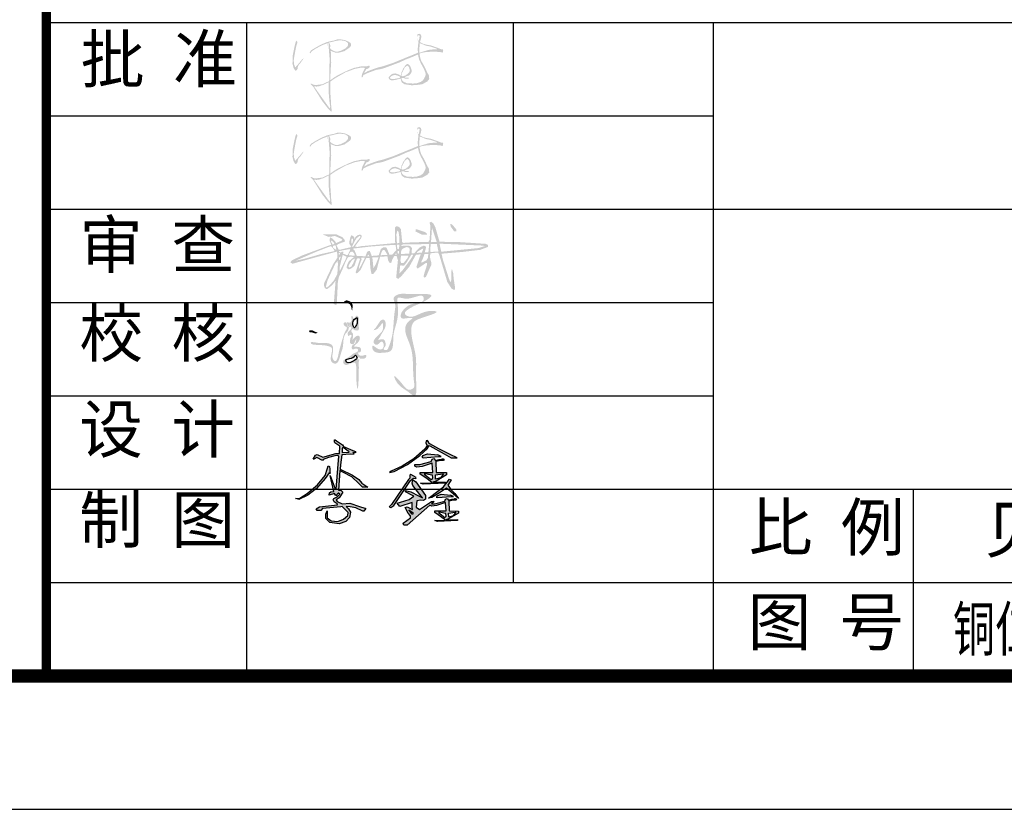
# Model space of a CAD drawing. Extents: x -141 to 5617, y -4315 to -3890.
# Drawn here: x 2103 to 2176, y -4315 to -4255 of the extents above; entities that cross this region are included whole.
import ezdxf

# ---------------------------------------------------------------- set-up
doc = ezdxf.new("R2010")
doc.units = 0
doc.header["$LTSCALE"] = 0.5
doc.layers.get('0').update_dxf_attribs({"linetype": 'CONTINUOUS'})
doc.layers.add('图框', color=7, linetype='CONTINUOUS')
doc.layers.add('签字', color=7, linetype='CONTINUOUS')
doc.styles.add('宋体lx', font='txt', dxfattribs={"width": 0.7})

# ---------------------------------------------------------------- blocks, each defined once
blk = doc.blocks.new('A$C3741229A')
h = blk.add_hatch(color=256)
h.dxf.hatch_style = 1
h.paths.add_polyline_path([(3.977, -0.759), (4.485, -0.692), (4.54, -0.686), (4.325, -0.964), (3.982, -1.071)], flags=16)
h.paths.add_polyline_path([(3.19, -0.727), (3.672, -1.096), (3.775, -1.011), (3.795, -0.963), (3.754, -0.783), (3.599, -0.767), (3.267, -0.69)], flags=16)
h.paths.add_polyline_path([(1.208, 1.363), (1.158, 1.557), (1.193, 1.783), (1.255, 1.795), (1.425, 1.661), (2.187, 0.601), (2.187, 0.327), (2.027, 0.224), (1.79, 0.25), (1.523, 0.178), (1.471, -0.3), (1.728, -0.496), (2.64, 0.142), (2.866, 0.142), (2.66, -0.038), (2.873, -0.033), (3.673, 0.171), (3.747, 0.324), (3.862, 0.368), (3.963, 0.24), (4.222, 0.313), (4.385, 0.322), (4.466, 0.356), (4.516, 0.356), (4.576, 0.257), (4.502, 0.229), (4.351, 0.241), (3.991, 0.157), (4.029, -0.598), (4.735, -0.602), (4.735, -0.764), (4.02, -1.194), (3.78, -1.284), (4.609, -1.284), (4.676, -1.272), (4.676, -1.345), (3.105, -1.415), (2.916, -1.349), (3.734, -1.312), (3.357, -1.03), (2.897, -0.706), (2.897, -0.59), (3.147, -0.59), (3.792, -0.59), (3.732, 0.055), (3.031, -0.18), (2.682, -0.238), (2.533, -0.15), (0.776, -1.689), (0.514, -1.689), (0.452, -1.535), (1.018, -1.129), (1.018, -0.964), (0.833, -0.762), (0.616, -0.325), (0.766, -0.268), (1.172, -0.479), (1.142, -0.278), (1.142, 0.051), (0.2, -0.242), (0, 0), (0.236, 0.071), (0.93, 0.282), (1.271, 0.538), (1.172, 0.591), (0.632, 0.879), (0.632, 0.992), (1.044, 0.889), (1.631, 0.581), (1.955, 0.427), (1.754, 0.678)])
h.paths.add_polyline_path([(2.587, 0.53), (3.591, 1.279), (4.05, 1.854), (4.166, 1.823), (4.092, 1.675), (3.908, 1.39), (4.182, 1.036), (4.457, 0.747), (4.605, 0.546), (4.741, 0.357), (4.156, 0.873), (3.823, 1.163), (3.263, 0.815), (2.672, 0.435), (2.429, 0.398)])
h.paths.add_polyline_path([(0.883, -0.517), (1.205, -0.708), (1.205, -0.835), (1.143, -0.838)], flags=16)
h.paths.add_polyline_path([(0.969, 2.174), (0.974, 1.949), (0.857, 1.837), (-0.463, -0.097), (-0.621, -0.266), (-0.508, -0.322), (-0.272, -0.164), (1.021, 1.755), (1.247, 1.949), (1.426, 1.914), (1.457, 2.001), (1.047, 2.221)])
h.paths.add_polyline_path([(2.964, 2.205), (3.529, 2.281), (3.59, 2.286), (3.35, 1.978), (2.97, 1.859)], flags=16)
h.paths.add_polyline_path([(2.09, 2.241), (2.625, 1.831), (2.74, 1.926), (2.762, 1.98), (2.716, 2.18), (2.544, 2.197), (2.175, 2.283)], flags=16)
h.paths.add_polyline_path([(1.37, 3.003), (1.738, 3.012), (2.627, 3.24), (2.709, 3.41), (2.836, 3.458), (2.948, 3.316), (3.237, 3.397), (3.418, 3.407), (3.508, 3.445), (3.563, 3.445), (3.629, 3.334), (3.548, 3.304), (3.38, 3.317), (2.98, 3.224), (3.022, 2.385), (3.807, 2.38), (3.807, 2.2), (3.012, 1.723), (2.746, 1.622), (3.666, 1.622), (3.741, 1.635), (3.741, 1.555), (1.995, 1.477), (1.786, 1.551), (2.694, 1.591), (2.276, 1.905), (1.764, 2.265), (1.764, 2.394), (2.042, 2.394), (2.759, 2.394), (2.692, 3.11), (1.914, 2.849), (1.525, 2.784), (1.363, 2.881)])
h.paths.add_polyline_path([(2.527, 4.441), (3.622, 3.841), (4.171, 3.524), (4.632, 3.53), (4.1, 3.767), (3.212, 4.206), (2.515, 4.604), (2.469, 4.606), (2.449, 4.713), (2.334, 4.875), (2.23, 4.85), (2.203, 4.646), (2.305, 4.478), (2.123, 4.19), (1.282, 3.438), (0.371, 2.876), (-0.465, 2.475), (-0.597, 2.381), (-0.239, 2.448), (0.786, 3.01), (1.751, 3.688), (2.326, 4.226), (2.47, 4.471)])
h.paths.add_polyline_path([(-4.27, 3.921), (-3.754, 3.955), (-3.726, 3.996), (-4.205, 4.33), (-4.25, 4.301), (-4.276, 4.21), (-4.276, 3.972)], flags=16)
h.paths.add_polyline_path([(-7.55, 0.405), (-6.997, 0.743), (-6.175, 1.415), (-5.589, 2.162), (-5.412, 2.717), (-5.362, 2.894), (-5.263, 2.848), (-5.231, 2.63), (-5.231, 2.435), (-5.197, 2.307), (-5.289, 2.369), (-5.579, 1.913), (-6.271, 1.137), (-6.934, 0.626), (-7.62, 0.303), (-7.764, 0.344), (-7.883, 0.38)])
h.paths.add_polyline_path([(-4.434, 2.635), (-3.484, 2.164), (-2.991, 1.835), (-2.737, 1.551), (-2.294, 1.236), (-2.691, 1.258), (-2.971, 1.519), (-3.536, 2.047), (-4.221, 2.396), (-4.442, 2.537), (-4.563, 1.007), (-4.357, 0.987), (-4.219, 0.864), (-4.511, 0.418), (-4.748, 0.265), (-4.664, 0.142), (-4.265, -0.04), (-3.669, 0), (-2.92, -0.246), (-2.522, -0.394), (-2.458, -0.384), (-2.453, -0.438), (-2.591, -0.601), (-2.659, -0.616), (-3.206, -0.35), (-3.644, -0.266), (-3.974, -0.246), (-3.773, -0.443), (-3.62, -0.704), (-3.704, -1.095), (-3.989, -1.425), (-4.506, -1.597), (-5.24, -1.484), (-5.531, -1.174), (-5.536, -0.844), (-5.431, -0.594), (-5.434, -0.77), (-5.434, -1.125), (-5.115, -1.353), (-4.603, -1.409), (-4.17, -1.223), (-3.827, -0.961), (-3.799, -0.705), (-4.284, -0.263), (-4.386, -0.266), (-5.801, -0.418), (-5.928, -0.56), (-6.215, -0.557), (-6.289, -0.442), (-6.033, -0.269), (-4.63, -0.117), (-4.655, -0.049), (-4.905, 0.111), (-4.973, 0.266), (-4.915, 0.355), (-4.673, 0.495), (-4.46, 0.711), (-4.547, 0.788), (-4.581, 0.785), (-4.689, 0.674), (-4.701, 0.566), (-4.788, 0.634), (-4.868, 0.754), (-5.276, 0.634), (-5.261, 0.81), (-5.14, 0.884), (-4.927, 0.915), (-5.211, 2.142), (-4.81, 1.114), (-4.736, 1.104), (-4.528, 3.643), (-4.627, 3.693), (-4.845, 3.663), (-5.334, 3.544), (-5.735, 3.381), (-5.794, 3.322), (-6.249, 3.535), (-6.471, 3.421), (-6.53, 3.429), (-6.344, 3.714), (-6.201, 3.769), (-5.776, 3.575), (-4.769, 3.851), (-4.472, 3.851), (-4.457, 4.415), (-4.833, 4.681), (-4.875, 4.735), (-4.88, 4.903), (-4.82, 4.926), (-4.709, 4.846), (-4.259, 4.521), (-4.174, 4.397), (-3.459, 4.098), (-3.245, 4.008), (-3.245, 3.911), (-3.41, 3.932), (-3.443, 3.938), (-3.358, 3.844), (-3.391, 3.79), (-3.646, 3.808), (-4.292, 3.741), (-4.406, 2.989)])
h.paths.add_polyline_path([(3.088, 0.579), (3.015, 0.469), (3.119, 0.434), (4.176, 0.518), (4.359, 0.518), (4.133, 0.627), (3.405, 0.699)], flags=17)
h.paths.add_polyline_path([(1.977, 3.693), (1.895, 3.57), (2.011, 3.531), (3.185, 3.625), (3.389, 3.625), (3.138, 3.746), (2.329, 3.826)], flags=17)
for points in [[(-4.434, 2.635), (-3.484, 2.164), (-2.991, 1.835), (-2.737, 1.551), (-2.294, 1.236), (-2.691, 1.258), (-2.971, 1.519), (-3.536, 2.047), (-4.221, 2.396), (-4.442, 2.537), (-4.563, 1.007), (-4.357, 0.987), (-4.219, 0.864), (-4.511, 0.418), (-4.748, 0.265), (-4.664, 0.142), (-4.265, -0.04), (-3.669, 0), (-2.92, -0.246), (-2.522, -0.394), (-2.458, -0.384), (-2.453, -0.438), (-2.591, -0.601), (-2.659, -0.616), (-3.206, -0.35), (-3.644, -0.266), (-3.974, -0.246), (-3.773, -0.443), (-3.62, -0.704), (-3.704, -1.095), (-3.989, -1.425), (-4.506, -1.597), (-5.24, -1.484), (-5.531, -1.174), (-5.536, -0.844), (-5.431, -0.594), (-5.434, -0.77), (-5.434, -1.125), (-5.115, -1.353), (-4.603, -1.409), (-4.17, -1.223), (-3.827, -0.961), (-3.799, -0.705), (-4.284, -0.263), (-4.386, -0.266), (-5.801, -0.418), (-5.928, -0.56), (-6.215, -0.557), (-6.289, -0.442), (-6.033, -0.269), (-4.63, -0.117), (-4.655, -0.049), (-4.905, 0.111), (-4.973, 0.266), (-4.915, 0.355), (-4.673, 0.495), (-4.46, 0.711), (-4.547, 0.788), (-4.581, 0.785), (-4.689, 0.674), (-4.701, 0.566), (-4.788, 0.634), (-4.868, 0.754), (-5.276, 0.634), (-5.261, 0.81), (-5.14, 0.884), (-4.927, 0.915), (-5.211, 2.142), (-4.81, 1.114), (-4.736, 1.104), (-4.528, 3.643), (-4.627, 3.693), (-4.845, 3.663), (-5.334, 3.544), (-5.735, 3.381), (-5.794, 3.322), (-6.249, 3.535), (-6.471, 3.421), (-6.53, 3.429), (-6.344, 3.714), (-6.201, 3.769), (-5.776, 3.575), (-4.769, 3.851), (-4.472, 3.851), (-4.457, 4.415), (-4.833, 4.681), (-4.875, 4.735), (-4.88, 4.903), (-4.82, 4.926), (-4.709, 4.846), (-4.259, 4.521), (-4.174, 4.397), (-3.459, 4.098), (-3.245, 4.008), (-3.245, 3.911), (-3.41, 3.932), (-3.443, 3.938), (-3.358, 3.844), (-3.391, 3.79), (-3.646, 3.808), (-4.292, 3.741), (-4.406, 2.989), (-4.434, 2.635)], [(2.527, 4.441), (3.622, 3.841), (4.171, 3.524), (4.632, 3.53), (4.1, 3.767), (3.212, 4.206), (2.515, 4.604), (2.469, 4.606), (2.449, 4.713), (2.334, 4.875), (2.23, 4.85), (2.203, 4.646), (2.305, 4.478), (2.123, 4.19), (1.282, 3.438), (0.371, 2.876), (-0.465, 2.475), (-0.597, 2.381), (-0.239, 2.448), (0.786, 3.01), (1.751, 3.688), (2.326, 4.226), (2.47, 4.471), (2.527, 4.441)], [(1.977, 3.693), (2.329, 3.826), (3.138, 3.746)], [(1.977, 3.693), (1.895, 3.57), (2.011, 3.531), (3.185, 3.625), (3.389, 3.625), (3.138, 3.746)], [(0.969, 2.174), (0.974, 1.949), (0.857, 1.837), (-0.463, -0.097), (-0.621, -0.266), (-0.508, -0.322), (-0.272, -0.164), (1.021, 1.755), (1.247, 1.949), (1.426, 1.914), (1.457, 2.001), (1.047, 2.221), (0.969, 2.174)], [(1.208, 1.363), (1.158, 1.557), (1.193, 1.783), (1.255, 1.795), (1.425, 1.661), (2.187, 0.601), (2.187, 0.327), (2.027, 0.224), (1.79, 0.25), (1.523, 0.178), (1.471, -0.3), (1.728, -0.496), (2.64, 0.142), (2.866, 0.142), (2.66, -0.038), (2.873, -0.033), (3.673, 0.171), (3.747, 0.324), (3.862, 0.368), (3.963, 0.24), (4.222, 0.313), (4.385, 0.322), (4.466, 0.356), (4.516, 0.356), (4.576, 0.257), (4.502, 0.229), (4.351, 0.241), (3.991, 0.157), (4.029, -0.598), (4.735, -0.602), (4.735, -0.764), (4.02, -1.194), (3.78, -1.284), (4.609, -1.284), (4.676, -1.272), (4.676, -1.345), (3.105, -1.415), (2.916, -1.349), (3.734, -1.312), (3.357, -1.03), (2.897, -0.706), (2.897, -0.59), (3.147, -0.59), (3.792, -0.59), (3.732, 0.055), (3.031, -0.18), (2.682, -0.238), (2.533, -0.15), (0.776, -1.689), (0.514, -1.689), (0.452, -1.535), (1.018, -1.129), (1.018, -0.964), (0.833, -0.762), (0.616, -0.325), (0.766, -0.268), (1.172, -0.479), (1.142, -0.278), (1.142, 0.051), (0.2, -0.242), (0, 0), (0.236, 0.071), (0.93, 0.282), (1.271, 0.538), (1.172, 0.591), (0.632, 0.879), (0.632, 0.992), (1.044, 0.889), (1.631, 0.581), (1.955, 0.427), (1.754, 0.678), (1.208, 1.363)], [(2.587, 0.53), (3.591, 1.279), (4.05, 1.854), (4.166, 1.823), (4.092, 1.675), (3.908, 1.39), (4.182, 1.036), (4.457, 0.747), (4.605, 0.546), (4.741, 0.357), (4.156, 0.873), (3.823, 1.163), (3.263, 0.815), (2.672, 0.435), (2.429, 0.398), (2.587, 0.53)], [(3.088, 0.579), (3.015, 0.469), (3.119, 0.434), (4.176, 0.518), (4.359, 0.518), (4.133, 0.627)], [(3.088, 0.579), (3.405, 0.699), (4.133, 0.627)], [(0.883, -0.517), (1.205, -0.708), (1.205, -0.835), (1.143, -0.838), (0.883, -0.517)]]:
    blk.add_lwpolyline(points)
for points in [[(-4.27, 3.921), (-3.754, 3.955), (-3.726, 3.996), (-4.205, 4.33), (-4.25, 4.301), (-4.276, 4.21), (-4.276, 3.972)], [(1.37, 3.003), (1.738, 3.012), (2.627, 3.24), (2.709, 3.41), (2.836, 3.458), (2.948, 3.316), (3.237, 3.397), (3.418, 3.407), (3.508, 3.445), (3.563, 3.445), (3.629, 3.334), (3.548, 3.304), (3.38, 3.317), (2.98, 3.224), (3.022, 2.385), (3.807, 2.38), (3.807, 2.2), (3.012, 1.723), (2.746, 1.622), (3.666, 1.622), (3.741, 1.635), (3.741, 1.555), (1.995, 1.477), (1.786, 1.551), (2.694, 1.591), (2.276, 1.905), (1.764, 2.265), (1.764, 2.394), (2.042, 2.394), (2.759, 2.394), (2.692, 3.11), (1.914, 2.849), (1.525, 2.784), (1.363, 2.881)], [(-7.55, 0.405), (-6.997, 0.743), (-6.175, 1.415), (-5.589, 2.162), (-5.412, 2.717), (-5.362, 2.894), (-5.263, 2.848), (-5.231, 2.63), (-5.231, 2.435), (-5.197, 2.307), (-5.289, 2.369), (-5.579, 1.913), (-6.271, 1.137), (-6.934, 0.626), (-7.62, 0.303), (-7.764, 0.344), (-7.883, 0.38)], [(2.09, 2.241), (2.625, 1.831), (2.74, 1.926), (2.762, 1.98), (2.716, 2.18), (2.544, 2.197), (2.175, 2.283)], [(2.964, 2.205), (3.529, 2.281), (3.59, 2.286), (3.35, 1.978), (2.97, 1.859)], [(3.19, -0.727), (3.672, -1.096), (3.775, -1.011), (3.795, -0.963), (3.754, -0.783), (3.599, -0.767), (3.267, -0.69)], [(3.977, -0.759), (4.485, -0.692), (4.54, -0.686), (4.325, -0.964), (3.982, -1.071)]]:
    blk.add_lwpolyline(points, close=True)
blk = doc.blocks.new('A$C26E901EB')
h = blk.add_hatch(color=256)
edge = h.paths.add_edge_path()
edge.add_spline(control_points=[(1.173, -0.976), (1.253, -0.893), (1.253, -0.893), (1.385, -0.755), (1.559, -0.505), (1.733, -0.198), (2.001, -0.073), (2.22, -0.458), (2.045, -0.867), (1.804, -1.24), (1.7, -1.468), (1.467, -1.734), (1.99, -1.486), (2.143, -1.861), (2.147, -2.131), (1.897, -2.363), (2.232, -2.472), (2.475, -1.955), (2.735, -1.064), (2.728, 0.132), (2.918, 1.02), (2.663, 1.472), (3.076, 1.865), (3.973, 1.745), (4.663, 1.829), (5.833, 1.742), (4.715, 0.998), (4.258, 0.974), (3.452, 0.362), (4.149, -0.179), (4.796, 0.59), (6.516, 0.476), (4.93, 0.058), (3.693, -0.497), (4.595, -2.835), (4.331, -4.063), (4.533, -6.162), (3.6, -5.324), (3.083, -5.15), (2.617, -4.089), (3.436, -4.986), (3.763, -5.489), (4.34, -5.264), (4.12, -4.056), (4.263, -2.991), (3.817, -1.563), (3.28, -0.592), (4.322, 0.049), (3.68, -0.034), (3.277, -0.089), (3.247, 0.331), (3.571, 0.757), (4.138, 1.141), (5.018, 1.108), (4.954, 1.952), (3.932, 1.187), (2.916, 1.692), (3.135, 0.487), (2.985, -0.344), (2.618, -1.409), (2.791, -2.566), (2.059, -2.604), (1.73, -2.631), (1.425, -2.623), (1.139, -2.444), (1.116, -1.94), (1.498, -2.36), (1.863, -2.405), (2.055, -2.099), (1.844, -1.57), (1.537, -2.131), (1.025, -1.767), (1.672, -1.25), (1.989, -0.886), (1.907, -0.171), (1.753, -0.746), (1.173, -0.976), (1.253, -0.893)], knot_values=[-2.1474, -0.882928, 0, 0, 0, 0, 1.46944, 2.314339, 2.730654, 3.419985, 4.910744, 6.02826, 6.728768, 7.096338, 8.005136, 8.818659, 9.637966, 10.136773, 10.726523, 11.213273, 14.095066, 18.19079, 20.201915, 20.996008, 21.610011, 24.019232, 27.178326, 28.518475, 30.109604, 33.583581, 34.832983, 35.246858, 39.445924, 41.057805, 44.640473, 45.529891, 51.877788, 56.954311, 59.930586, 61.244443, 64.298792, 65.363832, 67.415908, 69.317347, 70.094093, 71.282066, 77.399534, 78.831269, 82.998179, 83.914858, 85.00469, 86.133989, 86.414434, 87.982132, 89.870295, 92.093502, 92.372505, 95.78575, 97.320629, 98.819548, 102.529414, 104.737282, 107.732182, 109.05361, 109.562895, 110.336217, 111.347758, 111.954174, 113.054395, 113.878202, 114.597712, 115.492782, 116.704553, 117.219002, 119.349236, 120.605448, 121.593375, 122.857847, 123.740775, 123.740775, 123.740775, 123.740775], degree=3, periodic=0)
h = blk.add_hatch(color=256)
edge = h.paths.add_edge_path()
edge.add_spline(control_points=[(-0.391, 0.339), (-0.34, 0.914), (-0.34, 0.914), (-0.386, 1.201), (-0.652, 1.268), (-0.831, 1.344), (-1.063, 1.146), (-0.995, 1.146), (-0.874, 1.146), (-0.658, 1.106), (-0.424, 0.91), (-0.391, 0.339), (-0.34, 0.914)], knot_values=[-0.962058, -0.523835, 0, 0, 0, 0, 0.931641, 1.562727, 2.428211, 3.475131, 3.944615, 4.73538, 5.173603, 5.697438, 5.697438, 5.697438, 5.697438], degree=3, periodic=0)
h = blk.add_hatch(color=256)
edge = h.paths.add_edge_path()
edge.add_spline(control_points=[(-0.669, -0.892), (-0.541, -0.362), (-0.541, -0.362), (-0.305, -0.171), (-0.534, 0.029), (-0.35, 0.216), (-0.249, -0.189), (-0.066, 0.294), (0.197, 0), (0.076, -0.368), (0.163, -0.944), (-0.253, -0.961), (-0.28, -0.709), (-0.566, -1.037), (-0.231, -1.192), (-0.42, -1.8), (-0.131, -1.329), (0.182, -1.322), (0.247, -1.787), (-0.516, -2.217), (0.076, -2.141), (0.316, -2.276), (0.307, -2.604), (0.03, -2.563), (0.112, -2.833), (0.356, -2.868), (0.726, -2.717), (0.652, -3.105), (0.417, -3.036), (0.215, -3.078), (0.182, -2.962), (0.057, -2.902), (0.009, -3.161), (0.2, -3.073), (0.132, -3.205), (0.117, -3.321), (0.137, -4.006), (0.057, -6.21), (-0.108, -4.146), (-0.029, -3.143), (-0.564, -3.505), (-0.978, -3.56), (-1.138, -3.18), (-0.589, -2.966), (-0.319, -2.652), (0.059, -2.569), (0.122, -2.318), (-0.155, -2.29), (-0.301, -2.382), (-0.429, -2.317), (-0.425, -2.032), (-0.121, -1.946), (-0.025, -1.435), (-0.239, -1.977), (-0.584, -1.974), (-0.512, -1.691), (-0.528, -1.495), (-0.388, -1.349), (-0.516, -1.196), (-0.647, -1.435), (-0.749, -1.125), (-0.594, -0.975), (-0.431, -0.856), (-0.427, -0.634), (-0.683, -0.694), (-0.591, -0.964), (-1.034, -1.289), (-1.047, -2.169), (-1.295, -2.823), (-1.39, -3.598), (-2.109, -3.248), (-1.904, -2.724), (-1.848, -2.158), (-2.567, -2.034), (-3.023, -2.034), (-3.457, -1.99), (-3.488, -1.824), (-3.448, -1.823), (-3.217, -1.816), (-2.827, -1.923), (-2.311, -1.857), (-1.834, -1.988), (-1.778, -2.47), (-1.887, -2.85), (-1.817, -3.158), (-1.607, -3.365), (-1.446, -2.993), (-1.358, -2.474), (-1.125, -1.676), (-0.971, -1.114), (-0.693, -0.703), (-1.049, -0.611), (-1.062, -0.306), (-0.777, -0.332), (-0.669, -0.892), (-0.541, -0.362)], knot_values=[-0.673605, -0.310764, 0, 0, 0, 0, 1.779186, 2.98278, 4.105577, 5.024754, 6.304153, 7.104943, 7.548319, 7.948338, 9.507937, 12.230063, 13.858194, 14.411921, 15.35237, 15.780586, 16.084834, 17.106891, 18.126089, 18.472834, 19.278466, 19.477628, 20.012396, 20.796569, 21.188655, 22.29354, 23.895391, 24.361989, 24.648927, 25.285905, 25.960538, 26.931116, 27.823935, 28.342048, 28.971138, 30.733861, 31.524117, 32.139321, 32.79492, 33.180079, 33.639135, 34.180557, 35.081413, 35.54047, 36.245943, 36.619075, 36.884722, 37.052112, 37.483427, 37.731162, 37.88423, 38.288266, 38.772155, 43.17909, 47.238982, 48.052028, 49.505939, 50.418683, 50.918203, 52.058766, 53.854855, 54.419154, 54.752419, 55.437908, 55.809328, 56.097034, 56.323222, 57.784779, 58.142425, 59.313817, 59.685422, 60.309446, 60.927467, 61.326636, 61.573515, 62.013897, 62.421864, 63.147795, 63.594664, 63.991095, 64.322467, 64.988995, 65.565591, 68.185217, 70.912661, 71.749181, 73.032984, 74.675996, 75.66788, 76.751163, 79.306314, 79.669155, 79.979919, 79.979919, 79.979919, 79.979919], degree=3, periodic=0)
edge = h.paths.add_edge_path(flags=16)
edge.add_spline(control_points=[(-0.314, -3.248), (-0.003, -3.082), (-0.003, -3.082), (-0.01, -2.899), (-0.141, -2.788), (-0.155, -2.81), (-0.24, -2.947), (-0.465, -3.056), (-0.903, -3.106), (-0.717, -3.529), (-0.314, -3.248), (-0.003, -3.082)], knot_values=[-0.814037, -0.200628, 0, 0, 0, 0, 1.238838, 2.014266, 2.390023, 4.007239, 4.431407, 5.044816, 5.245443, 5.245443, 5.245443, 5.245443], degree=3, periodic=0)
edge = h.paths.add_edge_path(flags=16)
edge.add_spline(control_points=[(-0.067, -0.547), (0.037, -0.355), (0.037, -0.355), (-0.024, -0.165), (0.028, 0.048), (-0.174, -0.07), (-0.238, -0.134), (-0.266, -0.19), (-0.326, -0.31), (-0.346, -0.481), (-0.208, -0.814), (-0.067, -0.547), (0.037, -0.355)], knot_values=[-0.859254, -0.477597, 0, 0, 0, 0, 1.033896, 1.470528, 1.916371, 2.639834, 3.266857, 3.508099, 3.889756, 4.367354, 4.367354, 4.367354, 4.367354], degree=3, periodic=0)
h = blk.add_hatch(color=256)
edge = h.paths.add_edge_path()
edge.add_spline(control_points=[(-2.88, -1.131), (-3.191, -1.026), (-3.191, -1.026), (-3.321, -0.936), (-3.472, -0.916), (-3.634, -0.941), (-3.57, -1.098), (-3.526, -1.086), (-3.467, -1.07), (-3.312, -1.105), (-3.169, -1.182), (-2.88, -1.131), (-3.191, -1.026)], knot_values=[-0.614437, -0.353736, 0, 0, 0, 0, 0.464964, 1.109496, 1.446303, 1.994345, 2.521897, 2.912628, 3.173329, 3.527065, 3.527065, 3.527065, 3.527065], degree=3, periodic=0)
for points, knots in [([(-0.266, -0.19), (-0.326, -0.31), (-0.346, -0.481), (-0.208, -0.814), (-0.067, -0.547), (0.037, -0.355), (-0.024, -0.165), (0.028, 0.048), (-0.174, -0.07), (-0.238, -0.134), (-0.266, -0.19)], [0, 0, 0, 0, 1.033896, 1.470528, 1.916371, 2.639834, 3.266857, 3.508099, 3.889756, 4.367354, 4.367354, 4.367354, 4.367354]), ([(-0.155, -2.81), (-0.24, -2.947), (-0.465, -3.056), (-0.903, -3.106), (-0.717, -3.529), (-0.314, -3.248), (-0.003, -3.082), (-0.01, -2.899), (-0.141, -2.788), (-0.155, -2.81)], [0, 0, 0, 0, 1.238838, 2.014266, 2.390023, 4.007239, 4.431407, 5.044816, 5.245443, 5.245443, 5.245443, 5.245443])]:
    blk.add_open_spline(points, degree=3, knots=knots)
blk = doc.blocks.new('A$C59392C10')
at = {"layer": '签字'}
h = blk.add_hatch(color=256, dxfattribs=at)
h.paths.add_polyline_path([(-98.705, 44.339), (-98.705, 44.516), (-98.699, 44.588), (-98.338, 44.837), (-97.582, 45.271), (-97.28, 45.383), (-96.913, 45.521), (-96.474, 45.612), (-96.205, 45.625), (-96.113, 45.586), (-96.334, 45.134), (-96.368, 44.923), (-96.334, 44.889), (-96.267, 44.945), (-96.234, 45.067), (-95.922, 45.212), (-95.27, 45.459), (-94.925, 45.515), (-94.657, 45.592), (-93.554, 46.005), (-93.019, 46.25), (-92.606, 46.406), (-92.227, 46.573), (-92.149, 46.595), (-92.124, 46.551), (-92.065, 46.273), (-91.932, 45.967), (-91.722, 45.582), (-91.589, 45.275), (-91.564, 45.134), (-91.571, 45.041), (-91.668, 44.822), (-91.766, 44.679), (-91.909, 44.563), (-92.23, 44.456), (-92.515, 44.43), (-92.969, 44.456), (-93.183, 44.545), (-93.29, 44.626), (-93.344, 44.706), (-93.353, 44.741), (-93.383, 44.818), (-93.344, 44.84), (-93.262, 44.857), (-93.092, 44.806), (-92.9, 44.803), (-92.819, 44.813), (-92.816, 44.857), (-92.932, 44.884), (-92.987, 44.881), (-93.067, 44.873), (-93.137, 44.891), (-93.127, 44.919), (-92.986, 44.984), (-92.813, 45.035), (-92.692, 45.156), (-92.611, 45.299), (-92.617, 45.453), (-92.699, 45.705), (-92.817, 45.844), (-92.901, 45.889), (-92.968, 45.886), (-93.047, 45.829), (-93.125, 45.723), (-93.234, 45.569), (-93.383, 45.244), (-93.422, 45.051), (-93.427, 44.995), (-93.473, 45.042), (-93.576, 45.102), (-93.835, 45.189), (-94.01, 45.168), (-94.128, 45.11), (-94.277, 44.974), (-94.328, 44.902), (-94.328, 44.829), (-94.243, 44.702), (-94.141, 44.681), (-93.986, 44.681), (-93.838, 44.699), (-93.635, 44.751), (-93.499, 44.79), (-93.436, 44.796), (-93.394, 44.636), (-93.343, 44.51), (-93.142, 44.378), (-92.623, 44.302), (-92.257, 44.321), (-91.819, 44.378), (-91.444, 44.582), (-91.294, 44.764), (-91.304, 44.903), (-91.304, 45.021), (-91.412, 45.203), (-91.433, 45.246), (-91.673, 45.747), (-91.897, 46.142), (-91.95, 46.299), (-92.014, 46.581), (-92.025, 46.659), (-91.919, 46.726), (-91.489, 46.798), (-90.906, 46.827), (-90.448, 46.788), (-90.331, 46.754), (-90.252, 46.793), (-90.252, 46.843), (-90.247, 46.933), (-90.252, 46.994), (-90.437, 47.011), (-90.677, 47.117), (-91.007, 47.229), (-91.224, 47.301), (-91.487, 47.34), (-91.71, 47.402), (-91.856, 47.474), (-91.934, 47.513), (-91.984, 47.558), (-91.912, 47.793), (-91.889, 47.934), (-91.889, 48.006), (-91.917, 48.09), (-91.967, 48.129), (-92.035, 48.163), (-92.113, 48.151), (-92.174, 48.118), (-92.197, 47.995), (-92.191, 47.811), (-92.185, 47.733), (-92.118, 47.615), (-92.096, 47.526), (-92.146, 47.225), (-92.152, 46.895), (-92.124, 46.75), (-92.406, 46.631), (-93.339, 46.251), (-94.051, 45.959), (-94.699, 45.742), (-95.151, 45.63), (-95.369, 45.557), (-95.902, 45.361), (-96.053, 45.277), (-96.125, 45.216), (-96.159, 45.227), (-96.092, 45.378), (-96.002, 45.518), (-95.941, 45.534), (-95.879, 45.557), (-95.773, 45.646), (-95.757, 45.758), (-95.852, 45.763), (-95.946, 45.73), (-96.064, 45.724), (-96.423, 45.713), (-96.915, 45.606), (-97.323, 45.45), (-97.647, 45.299), (-97.932, 45.159), (-98.251, 44.997), (-98.547, 44.802), (-98.67, 44.701), (-98.714, 44.697), (-98.702, 45.014), (-98.689, 45.405), (-98.646, 45.999), (-98.658, 46.494), (-98.673, 46.81), (-98.673, 46.858), (-98.673, 46.883), (-98.512, 46.818), (-98.323, 46.75), (-98.129, 46.734), (-97.923, 46.79), (-97.653, 46.862), (-97.472, 46.987), (-97.257, 47.141), (-97.165, 47.246), (-97.157, 47.327), (-97.173, 47.427), (-97.213, 47.48), (-97.302, 47.551), (-97.597, 47.682), (-97.911, 47.74), (-98.192, 47.74), (-98.413, 47.661), (-98.744, 47.596), (-98.965, 47.54), (-99.355, 47.374), (-99.739, 47.172), (-100.089, 46.958), (-100.159, 46.908), (-100.228, 46.814), (-100.258, 46.73), (-100.2, 46.699), (-100.13, 46.827), (-99.806, 47.049), (-99.311, 47.312), (-98.956, 47.441), (-98.915, 47.447), (-98.903, 47.307), (-98.885, 47.167), (-98.82, 47.025), (-98.804, 46.791), (-98.765, 46.309), (-98.782, 45.338), (-98.787, 44.749), (-98.807, 44.601), (-99.098, 44.483), (-99.304, 44.38), (-99.678, 44.332), (-99.871, 44.32), (-100.046, 44.368), (-100.131, 44.429), (-100.173, 44.417), (-100.191, 44.38), (-100.089, 44.29), (-99.998, 44.205), (-99.316, 43.112), (-98.873, 42.544), (-98.668, 42.335), (-98.639, 42.33), (-98.62, 42.345), (-98.596, 42.451), (-98.635, 42.596), (-98.666, 43.134), (-98.707, 43.727)])
h.paths.add_polyline_path([(-98.841, 43.957), (-98.818, 43.563), (-98.789, 43.241), (-98.759, 42.931), (-98.719, 42.702), (-98.724, 42.63), (-98.743, 42.574), (-98.813, 42.638), (-99.848, 44.091), (-99.898, 44.159), (-99.907, 44.22), (-99.738, 44.205), (-99.529, 44.234), (-99.374, 44.294), (-99.245, 44.329), (-99.108, 44.399), (-99.025, 44.446), (-98.946, 44.481), (-98.866, 44.521), (-98.839, 44.523), (-98.834, 44.319)], flags=16)
h.paths.add_polyline_path([(-98.339, 46.831), (-98.464, 46.884), (-98.653, 46.988), (-98.722, 47.065), (-98.723, 47.172), (-98.701, 47.207), (-98.711, 47.271), (-98.725, 47.34), (-98.762, 47.438), (-98.817, 47.516), (-98.599, 47.545), (-98.332, 47.621), (-98.181, 47.651), (-98.024, 47.671), (-97.73, 47.651), (-97.557, 47.601), (-97.439, 47.514), (-97.386, 47.45), (-97.375, 47.377), (-97.378, 47.31), (-97.437, 47.204), (-97.593, 47.058), (-97.902, 46.895), (-98.154, 46.82)], flags=16)
h.paths.add_polyline_path([(-98.825, 47.095), (-98.837, 47.116), (-98.859, 47.178), (-98.869, 47.247), (-98.886, 47.331), (-98.897, 47.46), (-98.853, 47.485), (-98.844, 47.424), (-98.832, 47.348), (-98.821, 47.273), (-98.815, 47.101)], flags=16)
h.paths.add_polyline_path([(-94.23, 44.84), (-94.23, 44.883), (-94.193, 44.937), (-94.081, 45.014), (-94.021, 45.046), (-93.932, 45.063), (-93.82, 45.069), (-93.691, 45.032), (-93.476, 44.95), (-93.476, 44.897), (-93.533, 44.845), (-93.806, 44.797), (-93.932, 44.771), (-94.095, 44.776), (-94.156, 44.791), (-94.196, 44.805)], flags=16)
h.paths.add_polyline_path([(-93.378, 45.02), (-93.368, 45.114), (-93.347, 45.2), (-93.277, 45.347), (-93.205, 45.492), (-93.165, 45.565), (-93.139, 45.621), (-93.076, 45.679), (-93.015, 45.735), (-92.938, 45.768), (-92.884, 45.749), (-92.803, 45.639), (-92.744, 45.417), (-92.791, 45.272), (-92.932, 45.139), (-93.072, 45.038), (-93.198, 44.998), (-93.261, 44.98), (-93.322, 44.984)], flags=16)
h.paths.add_polyline_path([(-92.04, 46.893), (-92.025, 47.128), (-92.017, 47.273), (-92.017, 47.396), (-92.021, 47.442), (-91.981, 47.456), (-91.529, 47.269), (-91.189, 47.206), (-90.898, 47.105), (-90.764, 47.06), (-90.723, 47.023), (-90.715, 47.004), (-91.081, 46.982), (-91.353, 46.952), (-91.801, 46.811), (-92.027, 46.733)], flags=16)
h.paths.add_polyline_path([(-92.151, 47.711), (-92.177, 47.808), (-92.174, 47.93), (-92.171, 47.967), (-92.16, 48.003), (-92.134, 48.032), (-92.087, 48.054), (-92.027, 48.053), (-92.017, 47.98), (-92.033, 47.854), (-92.066, 47.661), (-92.085, 47.619), (-92.131, 47.682)], flags=16)
h.paths.add_polyline_path([(-101.326, 45.637), (-101.388, 45.768), (-101.425, 45.866), (-101.457, 46.166), (-101.4, 46.526), (-101.261, 47.264), (-101.175, 47.517), (-101.255, 47.673), (-101.325, 47.5), (-101.402, 47.171), (-101.534, 46.511), (-101.548, 45.92), (-101.485, 45.691), (-101.464, 45.593), (-101.423, 45.524), (-101.332, 45.399), (-101.277, 45.406), (-101.214, 45.461), (-101.158, 45.552), (-101.158, 45.635), (-101.137, 45.718), (-101.068, 45.844), (-100.985, 45.927), (-100.797, 46.191), (-100.665, 46.385), (-100.839, 46.219), (-101.302, 45.674)])
h = blk.add_hatch(color=256, dxfattribs=at)
h.paths.add_polyline_path([(-98.705, 37.339), (-98.705, 37.516), (-98.699, 37.588), (-98.338, 37.837), (-97.582, 38.271), (-97.28, 38.383), (-96.913, 38.521), (-96.474, 38.612), (-96.205, 38.625), (-96.113, 38.586), (-96.334, 38.134), (-96.368, 37.923), (-96.334, 37.889), (-96.267, 37.945), (-96.234, 38.067), (-95.922, 38.212), (-95.27, 38.459), (-94.925, 38.515), (-94.657, 38.592), (-93.554, 39.005), (-93.019, 39.25), (-92.606, 39.406), (-92.227, 39.573), (-92.149, 39.595), (-92.124, 39.551), (-92.065, 39.273), (-91.932, 38.967), (-91.722, 38.582), (-91.589, 38.275), (-91.564, 38.134), (-91.571, 38.041), (-91.668, 37.822), (-91.766, 37.679), (-91.909, 37.563), (-92.23, 37.456), (-92.515, 37.43), (-92.969, 37.456), (-93.183, 37.545), (-93.29, 37.626), (-93.344, 37.706), (-93.353, 37.741), (-93.383, 37.818), (-93.344, 37.84), (-93.262, 37.857), (-93.092, 37.806), (-92.9, 37.803), (-92.819, 37.813), (-92.816, 37.857), (-92.932, 37.884), (-92.987, 37.881), (-93.067, 37.873), (-93.137, 37.891), (-93.127, 37.919), (-92.986, 37.984), (-92.813, 38.035), (-92.692, 38.156), (-92.611, 38.299), (-92.617, 38.453), (-92.699, 38.705), (-92.817, 38.844), (-92.901, 38.889), (-92.968, 38.886), (-93.047, 38.829), (-93.125, 38.723), (-93.234, 38.569), (-93.383, 38.244), (-93.422, 38.051), (-93.427, 37.995), (-93.473, 38.042), (-93.576, 38.102), (-93.835, 38.189), (-94.01, 38.168), (-94.128, 38.11), (-94.277, 37.974), (-94.328, 37.902), (-94.328, 37.829), (-94.243, 37.702), (-94.141, 37.681), (-93.986, 37.681), (-93.838, 37.699), (-93.635, 37.751), (-93.499, 37.79), (-93.436, 37.796), (-93.394, 37.636), (-93.343, 37.51), (-93.142, 37.378), (-92.623, 37.302), (-92.257, 37.321), (-91.819, 37.378), (-91.444, 37.582), (-91.294, 37.764), (-91.304, 37.903), (-91.304, 38.021), (-91.412, 38.203), (-91.433, 38.246), (-91.673, 38.747), (-91.897, 39.142), (-91.95, 39.299), (-92.014, 39.581), (-92.025, 39.659), (-91.919, 39.726), (-91.489, 39.798), (-90.906, 39.827), (-90.448, 39.788), (-90.331, 39.754), (-90.252, 39.793), (-90.252, 39.843), (-90.247, 39.933), (-90.252, 39.994), (-90.437, 40.011), (-90.677, 40.117), (-91.007, 40.229), (-91.224, 40.301), (-91.487, 40.34), (-91.71, 40.402), (-91.856, 40.474), (-91.934, 40.513), (-91.984, 40.558), (-91.912, 40.793), (-91.889, 40.934), (-91.889, 41.006), (-91.917, 41.09), (-91.967, 41.129), (-92.035, 41.163), (-92.113, 41.151), (-92.174, 41.118), (-92.197, 40.995), (-92.191, 40.811), (-92.185, 40.733), (-92.118, 40.615), (-92.096, 40.526), (-92.146, 40.225), (-92.152, 39.895), (-92.124, 39.75), (-92.406, 39.631), (-93.339, 39.251), (-94.051, 38.959), (-94.699, 38.742), (-95.151, 38.63), (-95.369, 38.557), (-95.902, 38.361), (-96.053, 38.277), (-96.125, 38.216), (-96.159, 38.227), (-96.092, 38.378), (-96.002, 38.518), (-95.941, 38.534), (-95.879, 38.557), (-95.773, 38.646), (-95.757, 38.758), (-95.852, 38.763), (-95.946, 38.73), (-96.064, 38.724), (-96.423, 38.713), (-96.915, 38.606), (-97.323, 38.45), (-97.647, 38.299), (-97.932, 38.159), (-98.251, 37.997), (-98.547, 37.802), (-98.67, 37.701), (-98.714, 37.697), (-98.702, 38.014), (-98.689, 38.405), (-98.646, 38.999), (-98.658, 39.494), (-98.673, 39.81), (-98.673, 39.858), (-98.673, 39.883), (-98.512, 39.818), (-98.323, 39.75), (-98.129, 39.734), (-97.923, 39.79), (-97.653, 39.862), (-97.472, 39.987), (-97.257, 40.141), (-97.165, 40.246), (-97.157, 40.327), (-97.173, 40.427), (-97.213, 40.48), (-97.302, 40.551), (-97.597, 40.682), (-97.911, 40.74), (-98.192, 40.74), (-98.413, 40.661), (-98.744, 40.596), (-98.965, 40.54), (-99.355, 40.374), (-99.739, 40.172), (-100.089, 39.958), (-100.159, 39.908), (-100.228, 39.814), (-100.258, 39.73), (-100.2, 39.699), (-100.13, 39.827), (-99.806, 40.049), (-99.311, 40.312), (-98.956, 40.441), (-98.915, 40.447), (-98.903, 40.307), (-98.885, 40.167), (-98.82, 40.025), (-98.804, 39.791), (-98.765, 39.309), (-98.782, 38.338), (-98.787, 37.749), (-98.807, 37.601), (-99.098, 37.483), (-99.304, 37.38), (-99.678, 37.332), (-99.871, 37.32), (-100.046, 37.368), (-100.131, 37.429), (-100.173, 37.417), (-100.191, 37.38), (-100.089, 37.29), (-99.998, 37.205), (-99.316, 36.112), (-98.873, 35.544), (-98.668, 35.335), (-98.639, 35.33), (-98.62, 35.345), (-98.596, 35.451), (-98.635, 35.596), (-98.666, 36.134), (-98.707, 36.727)])
h.paths.add_polyline_path([(-98.841, 36.957), (-98.818, 36.563), (-98.789, 36.241), (-98.759, 35.931), (-98.719, 35.702), (-98.724, 35.63), (-98.743, 35.574), (-98.813, 35.638), (-99.848, 37.091), (-99.898, 37.159), (-99.907, 37.22), (-99.738, 37.205), (-99.529, 37.234), (-99.374, 37.294), (-99.245, 37.329), (-99.108, 37.399), (-99.025, 37.446), (-98.946, 37.481), (-98.866, 37.521), (-98.839, 37.523), (-98.834, 37.319)], flags=16)
h.paths.add_polyline_path([(-98.339, 39.831), (-98.464, 39.884), (-98.653, 39.988), (-98.722, 40.065), (-98.723, 40.172), (-98.701, 40.207), (-98.711, 40.271), (-98.725, 40.34), (-98.762, 40.438), (-98.817, 40.516), (-98.599, 40.545), (-98.332, 40.621), (-98.181, 40.651), (-98.024, 40.671), (-97.73, 40.651), (-97.557, 40.601), (-97.439, 40.514), (-97.386, 40.45), (-97.375, 40.377), (-97.378, 40.31), (-97.437, 40.204), (-97.593, 40.058), (-97.902, 39.895), (-98.154, 39.82)], flags=16)
h.paths.add_polyline_path([(-98.825, 40.095), (-98.837, 40.116), (-98.859, 40.178), (-98.869, 40.247), (-98.886, 40.331), (-98.897, 40.46), (-98.853, 40.485), (-98.844, 40.424), (-98.832, 40.348), (-98.821, 40.273), (-98.815, 40.101)], flags=16)
h.paths.add_polyline_path([(-94.23, 37.84), (-94.23, 37.883), (-94.193, 37.937), (-94.081, 38.014), (-94.021, 38.046), (-93.932, 38.063), (-93.82, 38.069), (-93.691, 38.032), (-93.476, 37.95), (-93.476, 37.897), (-93.533, 37.845), (-93.806, 37.797), (-93.932, 37.771), (-94.095, 37.776), (-94.156, 37.791), (-94.196, 37.805)], flags=16)
h.paths.add_polyline_path([(-93.378, 38.02), (-93.368, 38.114), (-93.347, 38.2), (-93.277, 38.347), (-93.205, 38.492), (-93.165, 38.565), (-93.139, 38.621), (-93.076, 38.679), (-93.015, 38.735), (-92.938, 38.768), (-92.884, 38.749), (-92.803, 38.639), (-92.744, 38.417), (-92.791, 38.272), (-92.932, 38.139), (-93.072, 38.038), (-93.198, 37.998), (-93.261, 37.98), (-93.322, 37.984)], flags=16)
h.paths.add_polyline_path([(-92.04, 39.893), (-92.025, 40.128), (-92.017, 40.273), (-92.017, 40.396), (-92.021, 40.442), (-91.981, 40.456), (-91.529, 40.269), (-91.189, 40.206), (-90.898, 40.105), (-90.764, 40.06), (-90.723, 40.023), (-90.715, 40.004), (-91.081, 39.982), (-91.353, 39.952), (-91.801, 39.811), (-92.027, 39.733)], flags=16)
h.paths.add_polyline_path([(-92.151, 40.711), (-92.177, 40.808), (-92.174, 40.93), (-92.171, 40.967), (-92.16, 41.003), (-92.134, 41.032), (-92.087, 41.054), (-92.027, 41.053), (-92.017, 40.98), (-92.033, 40.854), (-92.066, 40.661), (-92.085, 40.619), (-92.131, 40.682)], flags=16)
h.paths.add_polyline_path([(-101.326, 38.637), (-101.388, 38.768), (-101.425, 38.866), (-101.457, 39.166), (-101.4, 39.526), (-101.261, 40.264), (-101.175, 40.517), (-101.255, 40.673), (-101.325, 40.5), (-101.402, 40.171), (-101.534, 39.511), (-101.548, 38.92), (-101.485, 38.691), (-101.464, 38.593), (-101.423, 38.524), (-101.332, 38.399), (-101.277, 38.406), (-101.214, 38.461), (-101.158, 38.552), (-101.158, 38.635), (-101.137, 38.718), (-101.068, 38.844), (-100.985, 38.927), (-100.797, 39.191), (-100.665, 39.385), (-100.839, 39.219), (-101.302, 38.674)])
at = {"layer": '签字', "lineweight": -3, "ltscale": 0.1}
h = blk.add_hatch(color=256, dxfattribs=at)
h.paths.add_polyline_path([(-101.584, 31.175), (-101.71, 31.027), (-101.549, 30.916), (-99.954, 31.358), (-98.208, 31.833), (-98.174, 31.384), (-98.508, 30.865), (-99.191, 29.417), (-99.16, 29.156), (-99.043, 29.03), (-98.956, 29.008), (-98.712, 29.199), (-98.555, 29.325), (-98.385, 29.552), (-98.315, 29.643), (-98.433, 28.123), (-98.45, 27.909), (-98.328, 27.827), (-98.228, 27.853), (-98.142, 29.587), (-98.061, 29.947), (-97.84, 30.402), (-97.55, 31.098), (-97.424, 31.338), (-97.349, 31.418), (-97.163, 31.452), (-96.932, 31.413), (-97.044, 31.335), (-97.313, 31.105), (-97.468, 30.792), (-97.478, 30.596), (-97.344, 30.495), (-97.206, 30.529), (-97.102, 30.592), (-96.911, 30.745), (-96.777, 31.118), (-96.721, 31.274), (-96.681, 31.321), (-96.527, 31.328), (-96.487, 31.242), (-96.819, 30.261), (-96.748, 30.194), (-96.641, 30.24), (-96.448, 30.451), (-96.008, 31.353), (-95.757, 31.35), (-95.712, 30.616), (-95.625, 30.161), (-95.494, 30.147), (-95.226, 30.471), (-95.144, 30.819), (-94.98, 31.435), (-94.43, 31.478), (-94.375, 31.183), (-94.298, 31.017), (-94.15, 30.954), (-94.073, 31.21), (-93.929, 31.482), (-93.735, 31.501), (-93.642, 31.168), (-93.71, 30.537), (-93.772, 29.864), (-93.62, 29.782), (-93.399, 29.968), (-92.792, 30.686), (-92.287, 31.595), (-91.935, 31.619), (-92.249, 30.708), (-92.223, 30.625), (-92.144, 30.55), (-92.048, 30.633), (-91.812, 30.786), (-91.585, 30.956), (-91.449, 30.969), (-91.471, 30.799), (-91.677, 30.146), (-91.725, 29.941), (-91.646, 29.871), (-91.533, 29.937), (-91.322, 30.425), (-91.134, 30.835), (-91.139, 31.022), (-91.182, 31.149), (-91.239, 31.437), (-91.222, 31.585), (-91.222, 31.695), (-90.912, 31.734), (-90.623, 31.738), (-90.553, 31.625), (-89.939, 29.552), (-89.775, 29.303), (-89.624, 29.055), (-89.476, 28.966), (-89.371, 28.977), (-89.359, 29.144), (-89.468, 29.864), (-89.488, 30.175), (-89.573, 30.47), (-89.62, 30.505), (-89.628, 30.245), (-89.639, 29.833), (-89.655, 29.569), (-89.729, 29.569), (-89.838, 29.872), (-90.273, 31.237), (-90.37, 31.672), (-88.842, 31.798), (-87.464, 31.96), (-87.056, 32.116), (-86.879, 32.182), (-86.889, 32.33), (-87.056, 32.41), (-89.161, 32.547), (-90.52, 32.564), (-90.829, 33.632), (-90.971, 33.912), (-91.145, 34.075), (-91.273, 33.999), (-91.2, 33.756), (-91.265, 32.727), (-91.333, 32.56), (-92.8, 32.508), (-92.994, 32.493), (-93.213, 32.48), (-93.321, 32.52), (-93.325, 32.582), (-93.401, 33.339), (-93.423, 33.52), (-93.558, 33.677), (-93.756, 33.734), (-93.849, 33.633), (-93.857, 32.656), (-93.842, 32.465), (-96.367, 32.237), (-96.7, 32.173), (-96.851, 32.21), (-96.797, 32.303), (-96.405, 32.827), (-96.362, 32.963), (-96.36, 33.028), (-96.467, 33.106), (-96.657, 33.065), (-96.812, 32.932), (-96.908, 32.746), (-96.91, 32.792), (-96.916, 32.891), (-96.992, 32.992), (-97.125, 33.05), (-97.187, 32.955), (-97.274, 32.615), (-97.274, 32.401), (-97.145, 32.181), (-97.203, 32.148), (-97.722, 32.032), (-97.966, 31.969), (-98.064, 31.974), (-98.099, 32.011), (-98.246, 32.29), (-98.127, 32.387), (-97.824, 32.508), (-97.634, 32.563), (-97.621, 32.695), (-97.808, 32.904), (-98.265, 33.127), (-99.27, 33.109), (-98.848, 32.934), (-98.68, 32.945), (-98.538, 32.966), (-98.383, 33.007), (-97.891, 32.79), (-97.807, 32.714), (-97.878, 32.638), (-98.283, 32.462), (-98.348, 32.6), (-98.554, 32.809), (-98.721, 32.887), (-98.744, 32.825), (-98.759, 32.628), (-98.636, 32.343), (-98.929, 32.243), (-100.849, 31.525)])
h.paths.add_polyline_path([(-101.309, 31.145), (-99.816, 31.794), (-98.91, 32.15), (-98.701, 32.22), (-98.629, 32.21), (-98.541, 32.128), (-98.408, 31.913), (-98.426, 31.857), (-99.396, 31.646), (-100.718, 31.271)], flags=16)
h.paths.add_polyline_path([(-98.336, 30.923), (-98.16, 31.131), (-98.141, 30.881), (-98.181, 30.147), (-98.439, 29.669), (-98.675, 29.398), (-98.857, 29.216), (-98.961, 29.141), (-99.042, 29.164), (-99.011, 29.33), (-98.912, 29.69)], flags=16)
h.paths.add_polyline_path([(-98.518, 32.175), (-98.513, 32.244), (-98.338, 32.31), (-98.3, 32.234), (-98.277, 32.117), (-98.267, 31.994), (-98.277, 31.963), (-98.357, 32.004), (-98.491, 32.118)], flags=16)
h.paths.add_polyline_path([(-98.627, 32.507), (-98.648, 32.571), (-98.653, 32.646), (-98.59, 32.632), (-98.521, 32.576), (-98.394, 32.424), (-98.525, 32.347)], flags=16)
h.paths.add_polyline_path([(-98.053, 31.21), (-98.054, 31.294), (-98.05, 31.368), (-97.963, 31.451), (-97.934, 31.451), (-97.939, 31.38), (-97.972, 31.31), (-98.011, 31.204)], flags=16)
h.paths.add_polyline_path([(-97.978, 31.705), (-98.002, 31.641), (-98.02, 31.594), (-98.056, 31.584), (-98.094, 31.666), (-98.057, 31.72)], flags=16)
h.paths.add_polyline_path([(-98.066, 31.825), (-98.049, 31.87), (-97.415, 31.986), (-97.281, 32.016), (-97.215, 31.96), (-97.273, 31.838), (-97.361, 31.655), (-97.419, 31.576), (-97.507, 31.577), (-97.75, 31.68), (-97.738, 31.808), (-97.817, 31.835), (-97.905, 31.777), (-97.948, 31.747)], flags=16)
h.paths.add_polyline_path([(-98.022, 30.628), (-97.892, 31.155), (-97.78, 31.58), (-97.49, 31.442), (-97.543, 31.294), (-97.919, 30.52), (-98.019, 30.356)], flags=16)
h.paths.add_polyline_path([(-97.354, 30.743), (-97.262, 30.923), (-97.076, 31.199), (-96.859, 31.308), (-96.978, 30.978), (-97.136, 30.71), (-97.301, 30.632)], flags=16)
h.paths.add_polyline_path([(-97.312, 31.553), (-97.285, 31.667), (-97.206, 31.794), (-97.057, 31.823), (-97.004, 31.789), (-96.919, 31.674), (-96.882, 31.576), (-96.874, 31.526), (-96.944, 31.518), (-97.042, 31.527)], flags=16)
h.paths.add_polyline_path([(-97.062, 32.173), (-97.06, 32.25), (-97.014, 32.333), (-96.845, 32.67), (-96.764, 32.806), (-96.541, 32.998), (-96.473, 33.004), (-96.451, 32.951), (-96.463, 32.883), (-96.684, 32.621), (-96.887, 32.34), (-96.991, 32.19), (-97.032, 32.153)], flags=16)
h.paths.add_polyline_path([(-97.13, 32.443), (-97.142, 32.508), (-97.137, 32.681), (-97.116, 32.768), (-97.073, 32.806), (-97.021, 32.8), (-97.003, 32.74), (-97.011, 32.657), (-97.022, 32.593), (-97.034, 32.518), (-97.07, 32.454)], flags=16)
h.paths.add_polyline_path([(-97.009, 32.038), (-96.921, 32.062), (-95.683, 32.208), (-94.454, 32.3), (-93.815, 32.332), (-93.764, 31.926), (-94.084, 31.591), (-94.269, 31.583), (-94.491, 32.113), (-94.61, 32.161), (-94.752, 32.134), (-94.921, 32.029), (-95.082, 31.543), (-95.6, 31.501), (-95.753, 31.873), (-95.835, 31.886), (-95.943, 31.802), (-96.036, 31.596), (-96.071, 31.476), (-96.721, 31.5), (-96.895, 31.925), (-96.98, 31.983)], flags=16)
h.paths.add_polyline_path([(-96.554, 30.7), (-96.367, 31.246), (-96.395, 31.38), (-96.115, 31.381), (-96.168, 31.246), (-96.386, 30.82), (-96.504, 30.614), (-96.578, 30.49)], flags=16)
h.paths.add_polyline_path([(-95.955, 31.472), (-95.847, 31.604), (-95.794, 31.477)], flags=16)
h.paths.add_polyline_path([(-95.559, 31.388), (-95.088, 31.408), (-95.299, 30.873), (-95.473, 30.586), (-95.533, 31.132)], flags=16)
h.paths.add_polyline_path([(-94.945, 31.554), (-94.864, 31.81), (-94.759, 31.96), (-94.632, 31.927), (-94.422, 31.581)], flags=16)
h.paths.add_polyline_path([(-93.866, 31.587), (-93.827, 31.675), (-93.724, 31.684), (-93.728, 31.615), (-93.786, 31.588)], flags=16)
h.paths.add_polyline_path([(-93.671, 31.727), (-93.657, 31.856), (-93.585, 31.883), (-93.555, 31.836), (-93.586, 31.639)], flags=16)
h.paths.add_polyline_path([(-93.705, 32.195), (-93.711, 32.345), (-93.522, 32.342), (-93.565, 32.061), (-93.612, 32.003), (-93.68, 32.028)], flags=16)
h.paths.add_polyline_path([(-93.716, 32.455), (-93.756, 33.123), (-93.698, 33.344), (-93.642, 33.403), (-93.584, 33.263), (-93.533, 32.876), (-93.527, 32.466)], flags=16)
h.paths.add_polyline_path([(-92.999, 30.999), (-93.156, 30.791), (-93.278, 30.762), (-93.398, 30.799), (-93.478, 30.772), (-93.528, 30.204), (-93.304, 30.409), (-93.078, 30.719), (-92.678, 31.267), (-92.52, 31.524), (-92.507, 31.587), (-92.639, 31.595), (-92.797, 31.332)], flags=16)
h.paths.add_polyline_path([(-93.455, 31.16), (-93.431, 31.337), (-93.401, 31.522), (-92.837, 31.533), (-92.945, 31.307), (-93.139, 31.068), (-93.221, 30.97), (-93.398, 30.977)], flags=16)
h.paths.add_polyline_path([(-93.398, 31.643), (-93.398, 31.852), (-93.34, 31.985), (-93.221, 32.079), (-92.982, 32.175), (-92.79, 32.116), (-92.755, 31.995), (-92.793, 31.68)], flags=16)
h.paths.add_polyline_path([(-93.374, 32.253), (-93.374, 32.304), (-93.327, 32.358), (-91.295, 32.395), (-91.354, 31.772), (-91.636, 31.761), (-91.564, 31.999), (-91.529, 32.15), (-91.59, 32.239), (-91.702, 32.278), (-92.024, 32.131), (-92.419, 31.705), (-92.622, 31.693), (-92.606, 31.898), (-92.589, 32.075), (-92.671, 32.199), (-92.802, 32.276), (-93.199, 32.264)], flags=16)
h.paths.add_polyline_path([(-92.216, 31.73), (-92.176, 31.81), (-92.001, 31.926), (-91.816, 32.036), (-91.734, 32.052), (-91.851, 31.744)], flags=16)
h.paths.add_polyline_path([(-91.906, 31.027), (-91.722, 31.415), (-91.65, 31.64), (-91.366, 31.643), (-91.383, 31.385), (-91.484, 31.19), (-91.788, 31.027)], flags=16)
h.paths.add_polyline_path([(-91.197, 31.796), (-91.215, 32.06), (-91.171, 32.401), (-90.726, 32.404), (-90.598, 31.835)], flags=16)
h.paths.add_polyline_path([(-91.159, 32.534), (-91.087, 33.622), (-90.725, 32.539)], flags=16)
h.paths.add_polyline_path([(-90.517, 32.422), (-87.399, 32.284), (-87.107, 32.246), (-87.611, 32.088), (-90.394, 31.817)], flags=16)
h.paths.add_polyline_path([(-91.848, 33.103), (-91.478, 33.087), (-91.458, 33.169), (-91.613, 33.295), (-92.246, 33.5), (-92.305, 33.497), (-92.329, 33.341)], flags=17)
h.paths.add_polyline_path([(-89.595, 33.881), (-89.709, 33.888), (-89.69, 33.713), (-89.427, 33.355), (-89.258, 33.355), (-89.253, 33.481)], flags=17)
at = {"layer": '图框', "lineweight": 70, "const_width": 0.7}
blk.add_lwpolyline([(-120, 61), (0, 61), (0, 0), (-120, 0)], close=True, dxfattribs=at)
at = {"layer": '图框'}
for points in [[(-120, 49), (0, 49)], [(-105, 49), (-105, 0)], [(-85, 49), (-85, 7)], [(-70, 49), (-70, 0)], [(-120, 42), (-70, 42)], [(-120, 35), (0, 35)], [(-120, 28), (-70, 28)], [(-120, 21), (-70, 21)], [(-120, 14), (0, 14)], [(-55, 14), (-55, 0)], [(-120, 7), (0, 7)]]:
    blk.add_lwpolyline(points, dxfattribs=at)
at = {"color": 1, "lineweight": -2}
blk.add_blockref('A$C26E901EB', (-96.696, 26.857), dxfattribs=at)
at = {"color": 0, "xscale": 0.9676520243519917, "yscale": 0.9676520242355764, "zscale": 0.9676520243279327}
blk.add_blockref('A$C3741229A', (-93.687, 12.954), dxfattribs=at)
at = {"layer": '图框', "char_height": 3.5, "width": 20.56643, "attachment_point": 1, "style": '宋体lx'}
for s, insert in [('批  准 {\\fU+FFCBￎￌﾣ\\U+|b0|i0|c134|p2;{}{}{}{}{}}', (-117.412, 48.025)), ('审  查', (-117.54, 34.096)), ('校  核', (-117.54, 27.441)), ('设  计', (-117.54, 20.253)), ('制  图', (-117.54, 13.479)), ('比  例', (-67.334, 12.91)), ('见  图', (-49.613, 12.754)), ('图  号', (-67.409, 5.81))]:
    blk.add_mtext(s, dxfattribs=dict(at, insert=insert))
at = {"layer": '图框', "color": 7, "style": '宋体lx', "width": 0.7}
blk.add_attdef('铜仁市-碧江区-亚行项目-水工-01', (-52.025, 1.874, -97.002), '', height=3.3, dxfattribs=at)

msp = doc.modelspace()

# ---------------------------------------------------------------- linework, layer by layer
at = {"layer": '图框', "flags": 128}
msp.add_lwpolyline([(1640.5937, -4314.51), (2234.5937, -4314.51), (2234.5937, -3894.51), (1640.5937, -3894.51)], close=True, dxfattribs=at)
at = {"layer": '图框', "const_width": 1, "flags": 128}
msp.add_lwpolyline([(1665.5937, -4304.51), (2224.5937, -4304.51), (2224.5937, -3904.51), (1665.5937, -3904.51)], close=True, dxfattribs=at)

# ---------------------------------------------------------------- block references
at = {"lineweight": -2}
msp.add_blockref('A$C59392C10', (2224.5937, -4304.51), dxfattribs=at).add_auto_attribs({'铜仁市-碧江区-亚行项目-水工-01': '铜仁市-碧江区-亚行项目-水工-36'})

doc.saveas('drawing.dxf')
